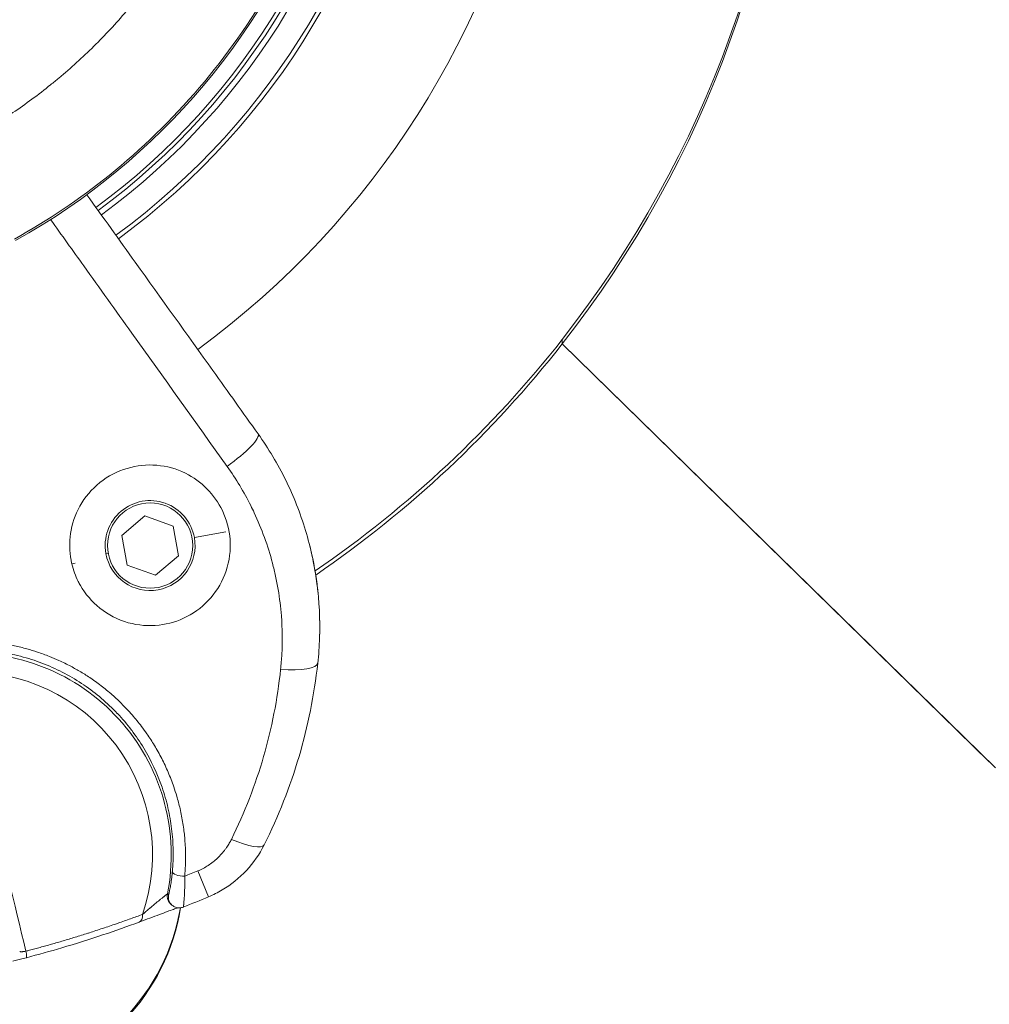
# Model space of a CAD drawing. Units: millimetres. Extents: x -40646 to -871, y -13194 to -5876.
# Drawn here: x -36217 to -36129, y -11011 to -10921 of the extents above; entities that cross this region are included whole.
import ezdxf

# ---------------------------------------------------------------- set-up
doc = ezdxf.new("R2010")
doc.units = ezdxf.units.MM
doc.header["$MEASUREMENT"] = 0
doc.styles.get("Standard").update_dxf_attribs({"font": 'arial.ttf'})
doc.dimstyles.new('ISO-25', dxfattribs={"dimtxt": 2.5, "dimasz": 2.5, "dimexe": 1.25, "dimexo": 0.625, "dimtad": 1, "dimtxsty": 'Standard', "dimcen": 2.5, "dimadec": 0, "dimazin": 0, "dimtfac": 1, "dimtmove": 0, "dimatfit": 3, "dimfxl": 1, "dimarcsym": 0})

# ---------------------------------------------------------------- blocks, each defined once
blk = doc.blocks.new('*D25')
at = {"color": 0, "lineweight": -2, "transparency": 16777216}
for p, q in [((-40153.052, -6436.368), (-40194.302, -6436.368)), ((-40193.052, -6506.368), (-40193.052, -13121.59)), ((-40153.052, -13191.59), (-40194.302, -13191.59))]:
    blk.add_line(p, q, dxfattribs=at)
at = {"color": 0, "transparency": 16777216}
for points in [[(-40204.719, -6506.368), (-40181.385, -6506.368), (-40193.052, -6436.368)], [(-40204.719, -13121.59), (-40181.385, -13121.59), (-40193.052, -13191.59)]]:
    blk.add_solid(points, dxfattribs=at)
at = {"layer": 'Defpoints', "color": 0, "transparency": 16777216}
for p in [(-36189.198, -6436.368), (-40193.052, -13191.59), (-34797.353, -13191.59)]:
    blk.add_point(p, dxfattribs=at)
at = {"color": 0, "transparency": 16777216, "insert": (-40436.435, -9813.979), "char_height": 320, "attachment_point": 5, "rotation": 90}
blk.add_mtext('675', dxfattribs=at)

msp = doc.modelspace()

# ---------------------------------------------------------------- linework, layer by layer
at = {"color": 0, "linetype": 'Continuous', "lineweight": 0}
for p, q in [((-36167.81, -10950.767), (-36167.81, -10950.352)), ((-36167.81, -10950.352), (-36167.81, -10950.767)), ((-36128.262, -10989.452), (-36167.81, -10950.767)), ((-36128.814, -10988.912), (-36167.81, -10950.767)), ((-36208.033, -10968.24), (-36205.933, -10966.465)), ((-36205.933, -10966.465), (-36203.346, -10967.396)), ((-36203.346, -10967.396), (-36202.858, -10970.102)), ((-36207.546, -10970.947), (-36208.033, -10968.24)), ((-36198.523, -10967.925), (-36201.407, -10968.444)), ((-36209.484, -10969.899), (-36209.275, -10969.861)), ((-36202.858, -10970.102), (-36204.958, -10971.878)), ((-36212.292, -10970.782), (-36212.589, -10970.852)), ((-36204.958, -10971.878), (-36207.546, -10970.947)), ((-36200.106, -11001.225), (-36201.096, -10998.863))]:
    msp.add_line(p, q, dxfattribs=at)
msp.add_circle((-36205.446, -10969.171), 3.891, dxfattribs=at)
for centre, radius, start, end in [((-36247.8, -10887.398), 66.699, 306.27371, 124.28161), ((-36247.8, -10887.398), 66.312, 306.27724, 124.28161), ((-36247.8, -10887.398), 64.023, 306.29873, 124.28161), ((-36247.8, -10887.398), 79.122, 306.17319, 30.44942), ((-36247.8, -10887.398), 63.182, 306.30689, 37.41839), ((-36247.8, -10887.398), 63.183, 306.30689, 37.41852), ((-36247.8, -10887.398), 63.523, 306.30356, 37.61841), ((-36247.8, -10887.398), 61.75, 299.12571, 340.64549), ((-36205.446, -10969.171), 4.104, 10.2109, 190.2109), ((-36205.446, -10969.171), 4.104, 190.2109, 10.2109), ((-36221.92, -10997.394), 18.404, 348.83685, 92.64811), ((-36221.92, -10997.394), 16.694, 341.0008, 92.64811), ((-36221.492, -10999.066), 19.075, 31.70911, 31.7177), ((-36247.8, -10887.398), 120.854, 292.12505, 292.7337), ((-36247.8, -10887.398), 123.416, 291.57726, 292.7337), ((-36221.492, -10999.211), 19.075, 315.91263, 350.90356), ((-36221.492, -10999.066), 19.075, 315.91263, 350.45155)]:
    msp.add_arc(centre, radius, start, end, dxfattribs=at)
at = {"color": 0, "linetype": 'Continuous', "lineweight": 0, "extrusion": (0, 0, -1)}
for centre, major_axis, ratio, start_param, end_param in [((-36249.144, -10889.336), (102.5, 0), 0.978148, 0.024714, 0.654262), ((-36249.144, -10889.752), (-102.5, 0), 0.978148, -2.487331, -2.182032), ((-36249.158, -10889.732), (58.837, -82.127), 0.000001, 0, 0.000002), ((-36218.653, -10996.625), (5.327, -22.641), 0.017452, 1.13897, 2.353946), ((-36202.418, -10999.02), (-0.996, 0.089), 0.324243, -1.736149, -0.01845), ((-36206.807, -11002.598), (0.348, -0.937), 0.615184, -1.103368, 0), ((-36217.001, -11005.811), (0.254, -0.967), 0.128168, -1.140257, 0)]:
    msp.add_ellipse(centre, major_axis=major_axis, ratio=ratio, start_param=start_param, end_param=end_param, dxfattribs=at)
at = {"color": 0, "linetype": 'Continuous', "lineweight": 0}
for centre, major_axis, ratio, start_param, end_param in [((-36249.144, -10889.752), (102.5, 0), 0.978148, -0.654262, -0.024714), ((-36249.144, -10889.336), (102.5, 0), 0.978148, -0.960291, -0.654262), ((-36198.841, -10961.303), (3.255, 2.325), 0.191484, -1.577557, 0), ((-36249.142, -10889.339), (58.759, -82.146), 0.000001, 0, 0.000002), ((-36194.112, -10979.468), (3.976, -0.439), 0.236163, -1.397501, 0), ((-36198.611, -10994.701), (3.576, -1.792), 0.229294, -1.292597, 0), ((-36202.883, -11001.151), (-0.64, -0.768), 0.999802, -1.070936, 0), ((-36202.782, -11001.235), (-0.641, -0.767), 0.999803, -1.072802, 0.001491)]:
    msp.add_ellipse(centre, major_axis=major_axis, ratio=ratio, start_param=start_param, end_param=end_param, dxfattribs=at)
for points, knots in [([(-36198.506, -10904.915), (-36198.749, -10905.568), (-36199.006, -10906.217), (-36199.547, -10907.509), (-36199.832, -10908.151), (-36200.13, -10908.788), (-36200.431, -10909.43), (-36200.745, -10910.067), (-36201.073, -10910.699), (-36201.399, -10911.327), (-36201.739, -10911.949), (-36202.092, -10912.565), (-36202.446, -10913.182), (-36202.813, -10913.794), (-36203.576, -10915.006), (-36203.972, -10915.606), (-36204.79, -10916.794), (-36205.213, -10917.38), (-36206.083, -10918.536), (-36206.531, -10919.105), (-36207.201, -10919.92), (-36207.414, -10920.174), (-36207.629, -10920.426), (-36208.099, -10920.976), (-36208.582, -10921.517), (-36209.568, -10922.578), (-36210.072, -10923.097), (-36211.1, -10924.114), (-36211.624, -10924.61), (-36212.158, -10925.095), (-36212.689, -10925.577), (-36213.229, -10926.048), (-36214.026, -10926.715), (-36214.277, -10926.92), (-36214.529, -10927.122), (-36215.089, -10927.573), (-36215.657, -10928.01), (-36216.233, -10928.435), (-36216.806, -10928.857), (-36217.387, -10929.267), (-36218.558, -10930.058), (-36219.149, -10930.44), (-36219.745, -10930.808), (-36220.338, -10931.174), (-36220.935, -10931.527), (-36221.796, -10932.011), (-36222.055, -10932.154), (-36222.315, -10932.295)], [0, 0, 0, 0, 2.146067, 2.146067, 4.287868, 4.287868, 4.287868, 6.443828, 6.443828, 6.443828, 8.58427, 8.58427, 8.58427, 10.728134, 10.728134, 12.885205, 12.885205, 15.046717, 15.046717, 17.210107, 17.210107, 18.198524, 18.198524, 18.198524, 20.361131, 20.361131, 22.523978, 22.523978, 24.683204, 24.683204, 24.683204, 26.832727, 26.832727, 27.805148, 27.805148, 27.805148, 29.967676, 29.967676, 29.967676, 32.118087, 32.118087, 34.259181, 34.259181, 34.259181, 36.384765, 36.384765, 37.295451, 37.295451, 37.295451, 37.295451]), ([(-36217.819, -10941.193), (-36214.787, -10939.505), (-36211.898, -10937.559), (-36206.207, -10932.984), (-36203.446, -10930.303), (-36198.468, -10924.477), (-36196.252, -10921.33), (-36192.488, -10914.76), (-36190.924, -10911.344), (-36189.684, -10907.815)], [0, 0, 0, 0, 0.23331, 0.23331, 0.49091, 0.49091, 0.748509, 0.748509, 1, 1, 1, 1]), ([(-36211.225, -10937.15), (-36209.746, -10939.209), (-36208.269, -10941.267), (-36204.426, -10946.624), (-36202.064, -10949.921), (-36198.335, -10955.132), (-36196.958, -10957.058), (-36195.586, -10958.978)], [2.391356, 2.391356, 2.391356, 2.391356, 10.003567, 10.003567, 22.243971, 22.243971, 29.45463, 29.45463, 29.45463, 29.45463]), ([(-36214.532, -10939.419), (-36213.519, -10940.832), (-36212.507, -10942.244), (-36210.03, -10945.701), (-36208.568, -10947.742), (-36204.195, -10953.853), (-36201.298, -10957.907), (-36198.417, -10961.942)], [0.0777539, 0.0777539, 0.0777539, 0.0777539, 0.25, 0.25, 0.5, 0.5, 1, 1, 1, 1]), ([(-36195.586, -10958.978), (-36194.632, -10960.313), (-36193.786, -10961.729), (-36192.338, -10964.673), (-36191.731, -10966.211), (-36190.777, -10969.361), (-36190.427, -10970.984), (-36189.996, -10974.261), (-36189.914, -10975.927), (-36189.995, -10978.359), (-36190.051, -10979.135), (-36190.136, -10979.907)], [0, 0, 0, 0, 4.994129, 4.994129, 10.01702, 10.01702, 15.073145, 15.073145, 20.155674, 20.155674, 22.53808, 22.53808, 22.53808, 22.53808]), ([(-36212.004, -10972.451), (-36211.945, -10972.569), (-36211.882, -10972.685), (-36211.358, -10973.597), (-36210.754, -10974.301), (-36209.27, -10975.487), (-36208.388, -10975.94), (-36206.527, -10976.462), (-36205.57, -10976.54), (-36203.738, -10976.329), (-36202.879, -10976.067), (-36202.087, -10975.657), (-36201.255, -10975.226), (-36200.515, -10974.641), (-36199.284, -10973.213), (-36198.811, -10972.382), (-36198.198, -10970.56), (-36198.075, -10969.584), (-36198.212, -10967.701), (-36198.449, -10966.809), (-36199.198, -10965.244), (-36199.674, -10964.567), (-36200.825, -10963.407), (-36201.491, -10962.928), (-36203.042, -10962.166), (-36203.93, -10961.919), (-36205.754, -10961.766), (-36206.673, -10961.86), (-36208.45, -10962.39), (-36209.29, -10962.828), (-36210.776, -10964.011), (-36211.401, -10964.75), (-36212.297, -10966.361), (-36212.582, -10967.205), (-36212.83, -10968.884), (-36212.814, -10969.702), (-36212.642, -10970.618), (-36212.617, -10970.735), (-36212.589, -10970.852)], [3.492028, 3.492028, 3.492028, 3.492028, 3.532557, 3.532557, 3.814173, 3.814173, 4.113383, 4.113383, 4.400755, 4.400755, 4.668459, 4.668459, 4.668459, 4.949424, 4.949424, 5.236049, 5.236049, 5.532983, 5.532983, 5.813316, 5.813316, 6.064503, 6.064503, 6.312518, 6.312518, 6.588962, 6.588962, 6.86418, 6.86418, 7.145741, 7.145741, 7.434154, 7.434154, 7.701595, 7.701595, 7.949213, 7.949213, 7.986, 7.986, 7.986, 7.986]), ([(-36198.417, -10961.942), (-36197.598, -10963.091), (-36196.881, -10964.283), (-36196.261, -10965.518), (-36196.15, -10965.738), (-36196.043, -10965.959), (-36195.938, -10966.182), (-36195.248, -10967.655), (-36194.692, -10969.184), (-36194.273, -10970.773), (-36194.168, -10971.171), (-36194.072, -10971.571), (-36193.986, -10971.972), (-36193.9, -10972.372), (-36193.823, -10972.773), (-36193.755, -10973.175), (-36193.62, -10973.978), (-36193.522, -10974.783), (-36193.46, -10975.591), (-36193.371, -10976.753), (-36193.356, -10977.92), (-36193.419, -10979.092), (-36193.444, -10979.55), (-36193.48, -10980.009), (-36193.528, -10980.469)], [0, 0, 0, 0, 0.2121444, 0.2121444, 0.2121444, 0.25, 0.25, 0.25, 0.5, 0.5, 0.5, 0.5625, 0.5625, 0.5625, 0.625, 0.625, 0.625, 0.75, 0.75, 0.75, 0.9297717, 0.9297717, 0.9297717, 1, 1, 1, 1]), ([(-36190.916, -10968.991), (-36190.608, -10970.185), (-36190.372, -10971.4), (-36189.998, -10974.242), (-36189.916, -10975.886), (-36189.967, -10977.521)], [11.299271, 11.299271, 11.299271, 11.299271, 15.07505, 15.07505, 20.09298, 20.09298, 20.09298, 20.09298]), ([(-36202.283, -10999.353), (-36202.254, -10999.026), (-36202.233, -10998.698), (-36202.208, -10998.037), (-36202.204, -10997.704), (-36202.208, -10997.338), (-36202.209, -10997.305), (-36202.209, -10997.271), (-36202.218, -10996.78), (-36202.245, -10996.292), (-36202.308, -10995.607), (-36202.329, -10995.408), (-36202.41, -10994.756), (-36202.481, -10994.303), (-36202.613, -10993.628), (-36202.66, -10993.403), (-36202.801, -10992.796), (-36202.901, -10992.415), (-36203.097, -10991.748), (-36203.189, -10991.462), (-36203.442, -10990.73), (-36203.611, -10990.29), (-36203.979, -10989.429), (-36204.177, -10989.009), (-36204.596, -10988.193), (-36204.817, -10987.798), (-36205.27, -10987.05), (-36205.499, -10986.696), (-36205.9, -10986.119), (-36206.065, -10985.893), (-36206.506, -10985.313), (-36206.789, -10984.966), (-36207.254, -10984.435), (-36207.428, -10984.243), (-36207.911, -10983.732), (-36208.227, -10983.419), (-36208.875, -10982.821), (-36209.207, -10982.535), (-36209.882, -10981.99), (-36210.225, -10981.731), (-36210.666, -10981.421), (-36210.753, -10981.36), (-36211.147, -10981.092), (-36211.458, -10980.893), (-36212.074, -10980.524), (-36212.378, -10980.352), (-36213.045, -10979.997), (-36213.411, -10979.818), (-36214.063, -10979.522), (-36214.349, -10979.4), (-36214.997, -10979.142), (-36215.362, -10979.009), (-36216.05, -10978.782), (-36216.371, -10978.685), (-36217.07, -10978.493), (-36217.446, -10978.401), (-36218.157, -10978.25), (-36218.492, -10978.188), (-36219.224, -10978.072), (-36219.62, -10978.022), (-36220.416, -10977.945), (-36220.817, -10977.919), (-36221.623, -10977.891), (-36222.028, -10977.889), (-36222.684, -10977.908), (-36222.933, -10977.919), (-36223.183, -10977.936)], [0, 0, 0, 0, 0.029541, 0.029541, 0.05947, 0.05947, 0.0625, 0.0625, 0.0625, 0.106848, 0.106848, 0.125, 0.125, 0.166642, 0.166642, 0.1875, 0.1875, 0.223071, 0.223071, 0.25, 0.25, 0.292403, 0.292403, 0.334278, 0.334278, 0.375, 0.375, 0.4127, 0.4127, 0.4375, 0.4375, 0.477037, 0.477037, 0.5, 0.5, 0.539424, 0.539424, 0.578089, 0.578089, 0.615744, 0.615744, 0.625, 0.625, 0.65708, 0.65708, 0.6875, 0.6875, 0.723017, 0.723017, 0.75, 0.75, 0.783663, 0.783663, 0.8125, 0.8125, 0.845623, 0.845623, 0.875, 0.875, 0.909465, 0.909465, 0.944038, 0.944038, 0.97879, 0.97879, 1, 1, 1, 1]), ([(-36223.172, -10978.726), (-36221.781, -10978.633), (-36220.41, -10978.697), (-36219.057, -10978.91), (-36219.053, -10978.91), (-36219.049, -10978.911), (-36219.046, -10978.911), (-36218.373, -10979.017), (-36217.704, -10979.16), (-36217.041, -10979.341), (-36217.036, -10979.343), (-36217.03, -10979.344), (-36217.025, -10979.346), (-36216.364, -10979.527), (-36215.72, -10979.742), (-36215.093, -10979.99), (-36215.087, -10979.993), (-36215.081, -10979.995), (-36215.074, -10979.998), (-36214.449, -10980.246), (-36213.84, -10980.527), (-36213.247, -10980.84), (-36213.24, -10980.843), (-36213.233, -10980.847), (-36213.227, -10980.851), (-36212.635, -10981.164), (-36212.059, -10981.51), (-36211.502, -10981.888), (-36211.495, -10981.892), (-36211.488, -10981.897), (-36211.481, -10981.902), (-36210.362, -10982.663), (-36209.351, -10983.526), (-36208.44, -10984.486), (-36208.435, -10984.492), (-36208.429, -10984.499), (-36208.423, -10984.505), (-36207.971, -10984.983), (-36207.544, -10985.485), (-36207.144, -10986.01), (-36207.139, -10986.017), (-36207.134, -10986.023), (-36207.129, -10986.03), (-36206.729, -10986.556), (-36206.361, -10987.098), (-36206.025, -10987.654), (-36206.021, -10987.66), (-36206.017, -10987.667), (-36206.013, -10987.673), (-36205.336, -10988.795), (-36204.784, -10989.975), (-36204.357, -10991.214), (-36204.355, -10991.219), (-36204.353, -10991.224), (-36204.352, -10991.229), (-36204.139, -10991.848), (-36203.959, -10992.475), (-36203.814, -10993.105), (-36203.814, -10993.109), (-36203.813, -10993.112), (-36203.812, -10993.116), (-36203.667, -10993.748), (-36203.555, -10994.384), (-36203.477, -10995.025), (-36203.399, -10995.669), (-36203.354, -10996.318), (-36203.343, -10996.972), (-36203.335, -10997.428), (-36203.345, -10997.886), (-36203.371, -10998.344), (-36203.383, -10998.542), (-36203.397, -10998.74), (-36203.415, -10998.937)], [0, 0, 0, 0, 0.1246488, 0.1246488, 0.1246488, 0.125, 0.125, 0.125, 0.1869986, 0.1869986, 0.1869986, 0.1875, 0.1875, 0.1875, 0.2493724, 0.2493724, 0.2493724, 0.25, 0.25, 0.25, 0.3117766, 0.3117766, 0.3117766, 0.3125, 0.3125, 0.3125, 0.3742117, 0.3742117, 0.3742117, 0.375, 0.375, 0.375, 0.499184, 0.499184, 0.499184, 0.5, 0.5, 0.5, 0.561723, 0.561723, 0.561723, 0.5625, 0.5625, 0.5625, 0.624293, 0.624293, 0.624293, 0.625, 0.625, 0.625, 0.7495113, 0.7495113, 0.7495113, 0.75, 0.75, 0.75, 0.8121514, 0.8121514, 0.8121514, 0.8125, 0.8125, 0.8125, 0.8747969, 0.8747969, 0.8747969, 0.9374467, 0.9374467, 0.9374467, 0.9811107, 0.9811107, 0.9811107, 1, 1, 1, 1]), ([(-36195.035, -10996.493), (-36193.722, -10993.872), (-36192.664, -10991.178), (-36191.847, -10988.414), (-36191.031, -10985.65), (-36190.457, -10982.816), (-36190.136, -10979.907)], [0, 0, 0, 0, 0.500032, 0.500032, 0.500032, 1, 1, 1, 1]), ([(-36193.528, -10980.469), (-36193.814, -10983.187), (-36194.336, -10985.837), (-36195.834, -10991.007), (-36196.809, -10993.528), (-36198.024, -10995.982)], [0, 0, 0, 0, 0.5, 0.5, 1, 1, 1, 1]), ([(-36198.024, -10995.982), (-36198.084, -10996.102), (-36198.148, -10996.221), (-36198.216, -10996.338), (-36198.284, -10996.455), (-36198.356, -10996.569), (-36198.431, -10996.681), (-36198.479, -10996.752), (-36198.529, -10996.821), (-36198.579, -10996.89), (-36198.791, -10997.175), (-36199.027, -10997.443), (-36199.291, -10997.692), (-36199.556, -10997.941), (-36199.839, -10998.162), (-36200.141, -10998.358), (-36200.441, -10998.553), (-36200.759, -10998.722), (-36201.096, -10998.863)], [0, 0, 0, 0, 0.0947622, 0.0947622, 0.0947622, 0.189799, 0.189799, 0.189799, 0.25, 0.25, 0.25, 0.5, 0.5, 0.5, 0.750338, 0.750338, 0.750338, 1, 1, 1, 1]), ([(-36195.035, -10996.493), (-36195.457, -10997.335), (-36196.007, -10998.127), (-36197.297, -10999.511), (-36198.051, -11000.118), (-36199.265, -11000.838), (-36199.68, -11001.047), (-36200.106, -11001.225)], [0, 0, 0, 0, 2.852718, 2.852718, 5.701719, 5.701719, 7.088201, 7.088201, 7.088201, 7.088201]), ([(-36203.762, -11001.038), (-36203.761, -11001.039), (-36203.758, -11001.034), (-36203.754, -11001.023), (-36203.752, -11001.017), (-36203.749, -11001.01), (-36203.746, -11001.001), (-36203.741, -11000.983), (-36203.735, -11000.959), (-36203.727, -11000.93), (-36203.724, -11000.916), (-36203.72, -11000.902), (-36203.716, -11000.886), (-36203.716, -11000.885), (-36203.715, -11000.883), (-36203.715, -11000.881), (-36203.704, -11000.838), (-36203.693, -11000.788), (-36203.681, -11000.731), (-36203.668, -11000.673), (-36203.654, -11000.608), (-36203.64, -11000.536), (-36203.634, -11000.505), (-36203.628, -11000.473), (-36203.621, -11000.44), (-36203.621, -11000.435), (-36203.62, -11000.43), (-36203.619, -11000.425), (-36203.605, -11000.353), (-36203.591, -11000.277), (-36203.578, -11000.196), (-36203.563, -11000.113), (-36203.549, -11000.026), (-36203.535, -10999.935), (-36203.527, -10999.88), (-36203.519, -10999.825), (-36203.511, -10999.767), (-36203.51, -10999.762), (-36203.509, -10999.757), (-36203.509, -10999.752), (-36203.493, -10999.64), (-36203.478, -10999.523), (-36203.463, -10999.403), (-36203.449, -10999.283), (-36203.436, -10999.159), (-36203.424, -10999.031), (-36203.421, -10999), (-36203.418, -10998.968), (-36203.415, -10998.937)], [0, 0, 0, 0, 0.083133, 0.083133, 0.083133, 0.127428, 0.127428, 0.127428, 0.212201, 0.212201, 0.212201, 0.25, 0.25, 0.25, 0.254652, 0.254652, 0.254652, 0.355078, 0.355078, 0.355078, 0.456734, 0.456734, 0.456734, 0.5, 0.5, 0.5, 0.506669, 0.506669, 0.506669, 0.599236, 0.599236, 0.599236, 0.693992, 0.693992, 0.693992, 0.75, 0.75, 0.75, 0.75494, 0.75494, 0.75494, 0.864277, 0.864277, 0.864277, 0.973499, 0.973499, 0.973499, 1, 1, 1, 1]), ([(-36202.283, -10999.353), (-36202.28, -10999.549), (-36202.279, -10999.738), (-36202.28, -10999.92), (-36202.281, -11000.102), (-36202.283, -11000.278), (-36202.288, -11000.448), (-36202.288, -11000.454), (-36202.288, -11000.46), (-36202.288, -11000.465), (-36202.292, -11000.599), (-36202.296, -11000.726), (-36202.302, -11000.846), (-36202.307, -11000.964), (-36202.313, -11001.076), (-36202.319, -11001.181), (-36202.322, -11001.239), (-36202.325, -11001.294), (-36202.329, -11001.348), (-36202.329, -11001.354), (-36202.33, -11001.361), (-36202.33, -11001.368), (-36202.337, -11001.47), (-36202.344, -11001.563), (-36202.351, -11001.647), (-36202.358, -11001.732), (-36202.365, -11001.807), (-36202.372, -11001.872), (-36202.375, -11001.902), (-36202.378, -11001.93), (-36202.381, -11001.956), (-36202.381, -11001.959), (-36202.382, -11001.961), (-36202.382, -11001.964), (-36202.388, -11002.019), (-36202.394, -11002.063), (-36202.398, -11002.096), (-36202.399, -11002.103), (-36202.401, -11002.109), (-36202.402, -11002.116), (-36202.402, -11002.116), (-36202.402, -11002.117), (-36202.402, -11002.118), (-36202.405, -11002.135), (-36202.407, -11002.148), (-36202.41, -11002.156), (-36202.411, -11002.161), (-36202.412, -11002.164), (-36202.413, -11002.165)], [0, 0, 0, 0, 0.1228689, 0.1228689, 0.1228689, 0.2457377, 0.2457377, 0.2457377, 0.25, 0.25, 0.25, 0.3471615, 0.3471615, 0.3471615, 0.4419245, 0.4419245, 0.4419245, 0.4935162, 0.4935162, 0.4935162, 0.5, 0.5, 0.5, 0.599213, 0.599213, 0.599213, 0.6991706, 0.6991706, 0.6991706, 0.7450735, 0.7450735, 0.7450735, 0.75, 0.75, 0.75, 0.8501604, 0.8501604, 0.8501604, 0.8722872, 0.8722872, 0.8722872, 0.875, 0.875, 0.875, 0.9409594, 0.9409594, 0.9409594, 0.9863711, 0.9863711, 0.9863711, 0.9863711]), ([(-36203.864, -11000.957), (-36203.864, -11000.957), (-36203.866, -11000.957), (-36203.869, -11000.959), (-36203.872, -11000.96), (-36203.876, -11000.963), (-36203.881, -11000.967), (-36203.885, -11000.969), (-36203.889, -11000.972), (-36203.894, -11000.976), (-36203.902, -11000.981), (-36203.911, -11000.988), (-36203.921, -11000.995), (-36203.926, -11000.998), (-36203.93, -11001.002), (-36203.935, -11001.005), (-36203.947, -11001.014), (-36203.96, -11001.024), (-36203.974, -11001.035), (-36203.987, -11001.045), (-36204.002, -11001.056), (-36204.017, -11001.068), (-36204.033, -11001.081), (-36204.05, -11001.094), (-36204.069, -11001.109), (-36204.087, -11001.123), (-36204.106, -11001.138), (-36204.125, -11001.153), (-36204.149, -11001.172), (-36204.173, -11001.191), (-36204.198, -11001.212), (-36204.206, -11001.218), (-36204.214, -11001.224), (-36204.222, -11001.231), (-36204.252, -11001.255), (-36204.283, -11001.279), (-36204.314, -11001.305), (-36204.342, -11001.327), (-36204.371, -11001.351), (-36204.4, -11001.374), (-36204.435, -11001.403), (-36204.471, -11001.432), (-36204.508, -11001.462), (-36204.514, -11001.467), (-36204.521, -11001.472), (-36204.527, -11001.478), (-36204.568, -11001.511), (-36204.609, -11001.545), (-36204.651, -11001.579), (-36204.676, -11001.6), (-36204.702, -11001.621), (-36204.728, -11001.643), (-36204.769, -11001.677), (-36204.811, -11001.711), (-36204.853, -11001.746), (-36204.905, -11001.789), (-36204.957, -11001.832), (-36205.009, -11001.876), (-36205.034, -11001.896), (-36205.059, -11001.917), (-36205.084, -11001.938), (-36205.139, -11001.984), (-36205.194, -11002.03), (-36205.248, -11002.075), (-36205.304, -11002.122), (-36205.359, -11002.168), (-36205.414, -11002.215), (-36205.425, -11002.225), (-36205.437, -11002.234), (-36205.449, -11002.244), (-36205.47, -11002.262), (-36205.491, -11002.28), (-36205.512, -11002.297), (-36205.557, -11002.336), (-36205.602, -11002.374), (-36205.647, -11002.412), (-36205.688, -11002.447), (-36205.729, -11002.482), (-36205.77, -11002.516), (-36205.782, -11002.527), (-36205.794, -11002.537), (-36205.807, -11002.548), (-36205.815, -11002.555), (-36205.823, -11002.562), (-36205.832, -11002.569), (-36205.877, -11002.607), (-36205.921, -11002.645), (-36205.964, -11002.682), (-36206.006, -11002.718), (-36206.047, -11002.753), (-36206.088, -11002.788), (-36206.104, -11002.802), (-36206.119, -11002.815), (-36206.135, -11002.829)], [0, 0, 0, 0, 0.022884, 0.022884, 0.022884, 0.046338, 0.046338, 0.046338, 0.0625, 0.0625, 0.0625, 0.087489, 0.087489, 0.087489, 0.098364, 0.098364, 0.098364, 0.125, 0.125, 0.125, 0.150567, 0.150567, 0.150567, 0.178108, 0.178108, 0.178108, 0.205649, 0.205649, 0.205649, 0.239356, 0.239356, 0.239356, 0.25, 0.25, 0.25, 0.28909, 0.28909, 0.28909, 0.32428, 0.32428, 0.32428, 0.367243, 0.367243, 0.367243, 0.375, 0.375, 0.375, 0.422938, 0.422938, 0.422938, 0.452442, 0.452442, 0.452442, 0.5, 0.5, 0.5, 0.559224, 0.559224, 0.559224, 0.587154, 0.587154, 0.587154, 0.649194, 0.649194, 0.649194, 0.712461, 0.712461, 0.712461, 0.725807, 0.725807, 0.725807, 0.75, 0.75, 0.75, 0.802165, 0.802165, 0.802165, 0.850235, 0.850235, 0.850235, 0.864999, 0.864999, 0.864999, 0.875, 0.875, 0.875, 0.92869, 0.92869, 0.92869, 0.979857, 0.979857, 0.979857, 1, 1, 1, 1]), ([(-36202.932, -11002.223), (-36202.958, -11002.233), (-36202.985, -11002.243), (-36203.136, -11002.299), (-36203.279, -11002.352), (-36203.616, -11002.478), (-36203.819, -11002.554), (-36204.275, -11002.725), (-36204.536, -11002.822), (-36205.091, -11003.028), (-36205.391, -11003.14), (-36205.955, -11003.348), (-36206.226, -11003.449), (-36206.459, -11003.535)], [1.96215, 1.96215, 1.96215, 1.96215, 2.094961, 2.094961, 2.671562, 2.671562, 3.366589, 3.366589, 4.191462, 4.191462, 5.142041, 5.142041, 6.088326, 6.088326, 6.088326, 6.088326]), ([(-36202.413, -11002.165), (-36202.514, -11002.204), (-36202.622, -11002.228), (-36202.839, -11002.239), (-36202.949, -11002.227), (-36203.158, -11002.168), (-36203.259, -11002.12), (-36203.374, -11002.041), (-36203.399, -11002.023), (-36203.422, -11002.003)], [0, 0, 0, 0, 0.324633, 0.324633, 0.65044, 0.65044, 0.976322, 0.976322, 1.06909, 1.06909, 1.06909, 1.06909]), ([(-36206.135, -11002.829), (-36206.313, -11002.895), (-36206.492, -11002.961), (-36206.674, -11003.027), (-36206.856, -11003.094), (-36207.04, -11003.16), (-36207.227, -11003.227), (-36207.413, -11003.294), (-36207.602, -11003.361), (-36207.792, -11003.429), (-36207.984, -11003.496), (-36208.177, -11003.564), (-36208.373, -11003.632), (-36208.425, -11003.65), (-36208.476, -11003.667), (-36208.528, -11003.685), (-36208.737, -11003.757), (-36208.948, -11003.83), (-36209.162, -11003.902), (-36209.366, -11003.971), (-36209.573, -11004.04), (-36209.781, -11004.109), (-36209.984, -11004.176), (-36210.188, -11004.244), (-36210.394, -11004.311), (-36210.592, -11004.375), (-36210.791, -11004.439), (-36210.991, -11004.503), (-36211.04, -11004.519), (-36211.089, -11004.534), (-36211.138, -11004.55), (-36211.33, -11004.611), (-36211.524, -11004.672), (-36211.718, -11004.733), (-36211.907, -11004.792), (-36212.097, -11004.851), (-36212.288, -11004.91), (-36212.472, -11004.966), (-36212.657, -11005.023), (-36212.842, -11005.079), (-36213.023, -11005.133), (-36213.205, -11005.187), (-36213.387, -11005.241), (-36213.566, -11005.294), (-36213.745, -11005.346), (-36213.924, -11005.398), (-36214.1, -11005.449), (-36214.276, -11005.5), (-36214.453, -11005.55), (-36214.626, -11005.599), (-36214.799, -11005.648), (-36214.973, -11005.696), (-36215.141, -11005.743), (-36215.31, -11005.79), (-36215.479, -11005.836), (-36215.646, -11005.882), (-36215.812, -11005.927), (-36215.98, -11005.972), (-36216.143, -11006.016), (-36216.306, -11006.06), (-36216.47, -11006.103), (-36216.574, -11006.131), (-36216.678, -11006.158), (-36216.782, -11006.186)], [0, 0, 0, 0, 0.058479, 0.058479, 0.058479, 0.117019, 0.117019, 0.117019, 0.175662, 0.175662, 0.175662, 0.234546, 0.234546, 0.234546, 0.25, 0.25, 0.25, 0.3125, 0.3125, 0.3125, 0.372178, 0.372178, 0.372178, 0.430386, 0.430386, 0.430386, 0.486319, 0.486319, 0.486319, 0.5, 0.5, 0.5, 0.553508, 0.553508, 0.553508, 0.605511, 0.605511, 0.605511, 0.655472, 0.655472, 0.655472, 0.704269, 0.704269, 0.704269, 0.751961, 0.751961, 0.751961, 0.798591, 0.798591, 0.798591, 0.844191, 0.844191, 0.844191, 0.888297, 0.888297, 0.888297, 0.931557, 0.931557, 0.931557, 0.973548, 0.973548, 0.973548, 1, 1, 1, 1]), ([(-36206.459, -11003.535), (-36207.489, -11003.918), (-36208.607, -11004.314), (-36210.97, -11005.102), (-36212.226, -11005.499), (-36214.57, -11006.19), (-36215.653, -11006.492), (-36216.747, -11006.779)], [0, 0, 0, 0, 4.166107, 4.166107, 8.370913, 8.370913, 11.791659, 11.791659, 11.791659, 11.791659]), ([(-36216.782, -11006.186), (-36216.812, -11006.192), (-36216.842, -11006.198), (-36216.903, -11006.209), (-36216.933, -11006.214), (-36216.993, -11006.222), (-36217.023, -11006.225), (-36217.068, -11006.229), (-36217.082, -11006.23), (-36217.114, -11006.232), (-36217.131, -11006.233), (-36217.173, -11006.234), (-36217.197, -11006.234), (-36217.246, -11006.234), (-36217.27, -11006.233), (-36217.315, -11006.23), (-36217.335, -11006.228), (-36217.355, -11006.226)], [0, 0, 0, 0, 0.136697, 0.136697, 0.277696, 0.277696, 0.424937, 0.424937, 0.5, 0.5, 0.586894, 0.586894, 0.723634, 0.723634, 0.867303, 0.867303, 1, 1, 1, 1]), ([(-36216.747, -11006.779), (-36216.93, -11006.827), (-36217.112, -11006.875), (-36217.455, -11006.965), (-36217.618, -11007.009), (-36217.839, -11007.068), (-36217.913, -11007.088), (-36217.979, -11007.106)], [0, 0, 0, 0, 0.574569, 0.574569, 1.175311, 1.175311, 1.516314, 1.516314, 1.516314, 1.516314])]:
    msp.add_open_spline(points, degree=3, knots=knots, dxfattribs=at)
for points in [[(-36211.319, -10937.019), (-36211.319, -10937.019), (-36211.319, -10937.019), (-36211.319, -10937.019)], [(-36214.627, -10939.287), (-36214.627, -10939.287), (-36214.627, -10939.287), (-36214.626, -10939.287)], [(-36190.628, -10970.209), (-36190.392, -10971.31), (-36190.218, -10972.418), (-36190.106, -10973.531)], [(-36212.589, -10970.852), (-36212.457, -10971.407), (-36212.26, -10971.943), (-36212.004, -10972.451)], [(-36203.762, -11001.038), (-36203.796, -11001.011), (-36203.83, -11000.984), (-36203.864, -11000.957)], [(-36203.423, -11002.002), (-36203.457, -11001.974), (-36203.49, -11001.947), (-36203.523, -11001.919)], [(-36202.413, -11002.165), (-36202.499, -11002.198), (-36202.59, -11002.221), (-36202.681, -11002.23)], [(-36202.414, -11002.164), (-36202.414, -11002.165), (-36202.414, -11002.165), (-36202.413, -11002.165)]]:
    msp.add_open_spline(points, degree=3, dxfattribs=at)

# ---------------------------------------------------------------- dimensions: what is measured, and where the dimension line sits
dim = msp.add_linear_dim(base=(-40193.052, -13191.59), p1=(-36189.198, -6436.368), p2=(-34797.353, -13191.59), angle=90, text='675', dimstyle='ISO-25', override={"dimtxt": 320, "dimasz": 70, "dimgap": 80, "dimtad": 3, "dimfxl": 40, "dimfxlon": 1})
dim.commit()
dim.dimension.update_dxf_attribs({"geometry": '*D25', "text_midpoint": (-40436.435, -9813.979)})

doc.saveas('drawing.dxf')
